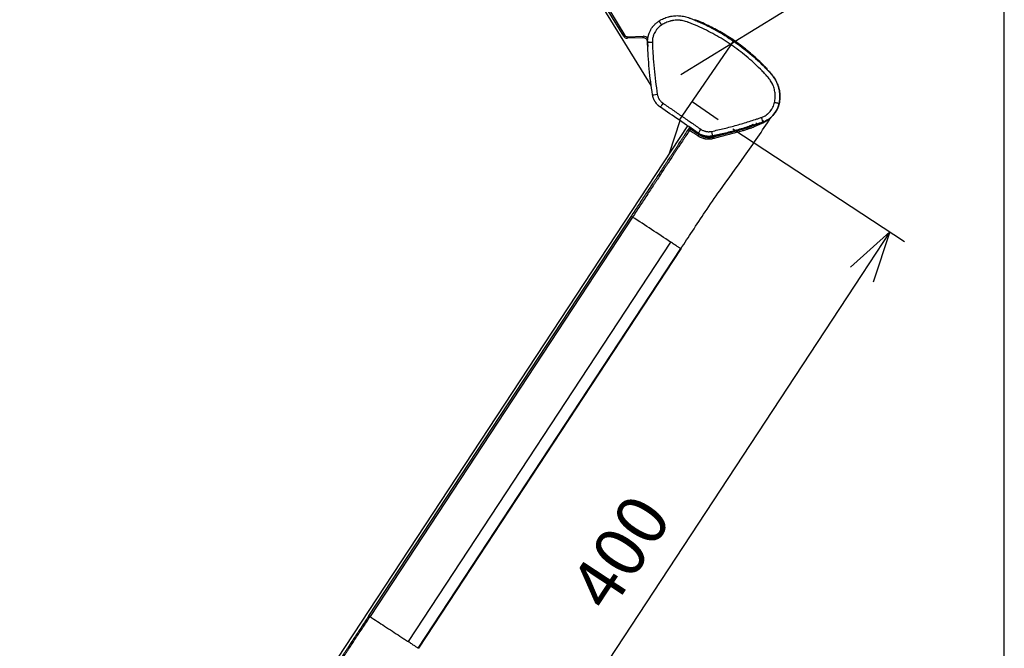
# Model space of a CAD drawing. Units: millimetres. Extents: x 0 to 2076, y -51 to 1960.
# Drawn here: x 856 to 1330, y 1114 to 1417 of the extents above; entities that cross this region are included whole.
import ezdxf

# ---------------------------------------------------------------- set-up
doc = ezdxf.new("R2010")
doc.units = ezdxf.units.MM
doc.header["$PDMODE"] = 3
doc.layers.add('contour', color=2, linetype='Continuous')
doc.layers.add('mark', color=6, linetype='Continuous')
doc.layers.add('frame', color=9, linetype='Continuous', lineweight=30)
doc.styles.get("Standard").update_dxf_attribs({"font": 'txt.shx', "bigfont": 'bigfont.shx'})
doc.dimstyles.new('ISO-25', dxfattribs={"dimscale": 7, "dimtxt": 3.5, "dimasz": 3.5, "dimexe": 1.2, "dimexo": 1.2, "dimgap": 1.2, "dimtad": 1, "dimtoh": 1, "dimdsep": 46, "dimtxsty": 'Standard', "dimblk": 'OPEN30', "dimcen": 2.7, "dimclrd": 256, "dimclre": 256, "dimclrt": 3, "dimazin": 2, "dimtfac": 1, "dimtmove": 0, "dimatfit": 3, "dimldrblk": 'OPEN30', "dimfxl": 1, "dimarcsym": 0})

# ---------------------------------------------------------------- blocks, each defined once
blk = doc.blocks.new('_Open30')
at = {"color": 0, "linetype": 'ByBlock', "lineweight": -2}
for p, q in [((-1, 0.268), (0, 0)), ((0, 0), (-1, -0.268)), ((0, 0), (-1, 0))]:
    blk.add_line(p, q, dxfattribs=at)
blk = doc.blocks.new('*D44')
at = {"layer": 'Defpoints', "color": 0}
for p in [(957.14, 1726.31), (1239.71, 1430.68), (1167.32, 1385.98)]:
    blk.add_point(p, dxfattribs=at)
at = {"layer": 'mark', "lineweight": -2}
for p, q in [((964.28, 1730.72), (1036.66, 1775.42)), ((1042.39, 1750.16), (1226.83, 1451.53)), ((1174.47, 1390.39), (1246.85, 1435.1))]:
    blk.add_line(p, q, dxfattribs=at)
at = {"layer": 'mark', "lineweight": -2, "xscale": 24.5, "yscale": 24.5, "zscale": 24.5}
for p, rotation in [((1029.52, 1771.01), 121.699731286926), ((1239.71, 1430.68), 301.699731286926)]:
    blk.add_blockref('_Open30', p, dxfattribs=dict(at, rotation=rotation))
at = {"layer": 'mark', "color": 3, "insert": (1152.18, 1611.7), "char_height": 24.5, "attachment_point": 5, "rotation": 301.6997}
blk.add_mtext('400', dxfattribs=at)
blk = doc.blocks.new('*D45')
at = {"layer": 'Defpoints', "color": 0}
for p in [(1192.42, 1368.77), (972.81, 1034.45), (1055.31, 980.25)]:
    blk.add_point(p, dxfattribs=at)
at = {"layer": 'mark', "lineweight": -2}
for p, q in [((1199.44, 1364.16), (1281.94, 1309.96)), ((1261.47, 1294.09), (1068.76, 1000.73)), ((979.83, 1029.83), (1062.33, 975.64))]:
    blk.add_line(p, q, dxfattribs=at)
at = {"layer": 'mark', "lineweight": -2, "xscale": 24.5, "yscale": 24.5, "zscale": 24.5}
for p, rotation in [((1274.92, 1314.57), 56.69973133065537), ((1055.31, 980.25), 236.6997313306554)]:
    blk.add_blockref('_Open30', p, dxfattribs=dict(at, rotation=rotation))
at = {"layer": 'mark', "color": 3, "insert": (1147.86, 1158.75), "char_height": 24.5, "attachment_point": 5, "rotation": 56.6997}
blk.add_mtext('400', dxfattribs=at)

msp = doc.modelspace()

# ---------------------------------------------------------------- linework, layer by layer
at = {"layer": 'contour'}
for p, q in [((1160.177, 1385.084), (965.238, 1700.72)), ((1146.955, 1408.764), (1139.455, 1420.907)), ((1140.051, 1421.275), (1147.551, 1409.132)), ((1146.955, 1408.764), (1147.551, 1409.132)), ((1148.695, 1408.515), (1156.325, 1408.742)), ((1148.716, 1407.816), (1148.695, 1408.515)), ((1156.345, 1408.042), (1148.716, 1407.816)), ((1156.345, 1408.042), (1156.325, 1408.742)), ((1158.405, 1406.037), (1159.105, 1406.035)), ((1174.973, 1370.233), (1198.57, 1404.635)), ((1198.57, 1404.635), (1199.762, 1406.372)), ((1173.694, 1368.368), (1174.973, 1370.233)), ((1177.55, 1365.719), (972.015, 1052.825)), ((1168.906, 1352.558), (1174.012, 1368.15)), ((1178.634, 1364.816), (1179.219, 1364.432)), ((1178.99, 1364.084), (1179.219, 1364.432)), ((1209.509, 1365.834), (1209.209, 1366.426)), ((1211.019, 1366.459), (1210.786, 1367.118)), ((1213.936, 1368.263), (1214.181, 1367.607)), ((1183.031, 1361.427), (1183.264, 1361.785)), ((1190.172, 1360.181), (1190.093, 1360.539)), ((1024.327, 1129.909), (1150.603, 1322.144)), ((1151.199, 1321.752), (1024.923, 1129.517)), ((1169.47, 1309.75), (1043.194, 1117.515)), ((1174.246, 1306.613), (1047.97, 1114.378)), ((1174.392, 1306.517), (1048.116, 1114.282)), ((1174.424, 1306.496), (1048.147, 1114.261))]:
    msp.add_line(p, q, dxfattribs=at)
for centre, radius, start, end in [((1148.657, 1409.815), 2, 211.69973, 271.69973), ((1148.657, 1409.815), 1.3, 211.69973, 271.69973), ((1156.405, 1406.043), 2.7, 37.00883, 91.69973), ((1156.405, 1406.043), 2, 359.83292, 91.69973), ((1170.405, 1406.002), 12, 179.83292, 190.15293), ((1209.988, 1378.851), 12, 290.45203, 0.00163), ((1144.296, 1555), 200, 289.48829, 290.45203)]:
    msp.add_arc(centre, radius, start, end, dxfattribs=at)
for centre, major_axis, ratio, start_param, end_param in [((1160.91, 1405.685), (-2.499, -0.084), 0.02497, 4.7853754, 6.2831853), ((1163.296, 1380.982), (-2.468, -0.396), 0.038259, 0, 1.4841097), ((1166.037, 1376.652), (-1.414, -2.062), 0.02565, 4.8078074, 6.2831853), ((1213.111, 1369.879), (-0.822, 2.361), 0.02497, 3.1415927, 4.6394026), ((1179.219, 1364.432), (-0.585, 0.384), 0.594081, 0, 1.5699806), ((1184.179, 1364.208), (-1.414, -2.062), 0.02565, 0, 1.4753779), ((1210.154, 1364.567), (-0.49, 1.418), 0.378258, 0.3508755, 1.1041311), ((1214.705, 1366.202), (-0.524, 1.405), 0.722545, 0, 0.7939294), ((1178.608, 1363.502), (-0.585, 0.384), 0.088547, 0, 1.5670773), ((1182.532, 1360.66), (0.841, 1.242), 0.014165, 0.9147112, 1.4696493), ((1189.206, 1363.21), (0.519, -2.445), 0.038259, 4.7990756, 6.2831853), ((1190.342, 1359.414), (-0.41, 1.443), 0.036489, 4.7857633, 5.2627641)]:
    msp.add_ellipse(centre, major_axis=major_axis, ratio=ratio, start_param=start_param, end_param=end_param, dxfattribs=at)
for points, knots in [([(1158.411, 1405.601), (1158.403, 1405.863), (1158.402, 1406.383), (1158.452, 1407.156), (1158.551, 1407.922), (1158.699, 1408.681), (1158.831, 1409.182), (1158.942, 1409.555), (1158.981, 1409.68), (1159.043, 1409.866), (1159.065, 1409.927), (1159.108, 1410.051), (1159.219, 1410.357), (1159.44, 1410.898), (1159.778, 1411.594), (1160.16, 1412.267), (1160.444, 1412.7), (1160.669, 1413.019), (1160.784, 1413.176), (1160.903, 1413.332), (1160.983, 1413.435), (1161.024, 1413.486), (1161.229, 1413.74), (1161.568, 1414.134), (1162.111, 1414.687), (1162.688, 1415.203), (1163.298, 1415.682), (1163.727, 1415.976), (1163.948, 1416.117)], [0, 0, 0, 0, 0.0625, 0.125, 0.1875, 0.25, 0.3125, 0.3125, 0.34375, 0.34375, 0.359375, 0.359375, 0.375, 0.4375, 0.5, 0.5625, 0.625, 0.625, 0.65625, 0.671875, 0.671875, 0.6875, 0.6875, 0.75, 0.8125, 0.875, 0.9375, 1, 1, 1, 1]), ([(1163.948, 1416.117), (1163.951, 1416.119), (1163.953, 1416.121), (1163.959, 1416.124), (1163.967, 1416.129), (1163.986, 1416.141), (1164.024, 1416.165), (1164.1, 1416.213), (1164.253, 1416.308), (1164.56, 1416.492), (1164.828, 1416.642), (1165.366, 1416.93), (1166.096, 1417.287), (1166.85, 1417.588), (1167.616, 1417.861), (1168.004, 1417.983), (1168.498, 1418.118), (1168.647, 1418.157), (1168.796, 1418.194), (1168.896, 1418.218), (1168.946, 1418.23), (1169.197, 1418.288), (1169.397, 1418.331), (1170, 1418.447), (1170.402, 1418.509), (1171.21, 1418.602), (1171.614, 1418.633), (1172.425, 1418.665), (1172.831, 1418.666), (1173.442, 1418.644), (1173.646, 1418.632), (1173.953, 1418.609), (1174.106, 1418.596), (1174.259, 1418.581), (1174.361, 1418.57), (1174.413, 1418.565), (1174.872, 1418.513), (1175.278, 1418.451), (1176.08, 1418.297), (1176.478, 1418.206), (1177.266, 1417.992), (1177.656, 1417.87), (1178.139, 1417.697), (1178.236, 1417.661), (1178.428, 1417.589), (1178.524, 1417.552), (1178.812, 1417.44), (1179.003, 1417.366), (1179.576, 1417.14), (1179.958, 1416.987), (1181.098, 1416.523), (1181.853, 1416.204), (1184.107, 1415.224), (1185.591, 1414.535), (1188.523, 1413.09), (1189.971, 1412.332), (1192.831, 1410.748), (1194.242, 1409.922), (1197.029, 1408.199), (1198.405, 1407.303), (1199.762, 1406.372)], [0, 0, 0, 0, 0.0002441, 0.0002441, 0.0004883, 0.0009766, 0.0019531, 0.0039063, 0.0078125, 0.015625, 0.03125, 0.03125, 0.0625, 0.09375, 0.09375, 0.125, 0.125, 0.1328125, 0.1367188, 0.1367188, 0.140625, 0.140625, 0.15625, 0.15625, 0.1875, 0.1875, 0.21875, 0.21875, 0.25, 0.25, 0.265625, 0.265625, 0.2734375, 0.2773437, 0.2773437, 0.28125, 0.28125, 0.3125, 0.3125, 0.34375, 0.34375, 0.375, 0.375, 0.3828125, 0.3828125, 0.390625, 0.390625, 0.40625, 0.40625, 0.4375, 0.4375, 0.5, 0.5, 0.625, 0.625, 0.75, 0.75, 0.875, 0.875, 1, 1, 1, 1]), ([(1165.192, 1414.198), (1165.109, 1414.328), (1165.026, 1414.457), (1164.865, 1414.708), (1164.787, 1414.83), (1164.637, 1415.064), (1164.565, 1415.175), (1164.431, 1415.383), (1164.368, 1415.48), (1164.254, 1415.656), (1164.203, 1415.735), (1164.114, 1415.872), (1164.076, 1415.93), (1164.014, 1416.023), (1163.99, 1416.059), (1163.957, 1416.106), (1163.949, 1416.118), (1163.948, 1416.117)], [0, 0, 0, 0, 0.125, 0.125, 0.25, 0.25, 0.375, 0.375, 0.5, 0.5, 0.625, 0.625, 0.75, 0.75, 0.875, 0.875, 1, 1, 1, 1]), ([(1198.57, 1404.635), (1197.302, 1405.504), (1194.733, 1407.18), (1192.099, 1408.731), (1189.432, 1410.218), (1188.082, 1410.93), (1185.349, 1412.292), (1183.966, 1412.941), (1181.168, 1414.178), (1179.753, 1414.765), (1178.142, 1415.39), (1177.963, 1415.459), (1177.694, 1415.562), (1177.604, 1415.596), (1177.424, 1415.663), (1177.334, 1415.696), (1176.882, 1415.854), (1176.516, 1415.963), (1175.776, 1416.15), (1175.403, 1416.228), (1174.838, 1416.322), (1174.648, 1416.349), (1174.363, 1416.384), (1174.267, 1416.394), (1174.076, 1416.414), (1173.98, 1416.422), (1173.503, 1416.46), (1173.122, 1416.474), (1172.362, 1416.47), (1171.984, 1416.452), (1171.229, 1416.385), (1170.853, 1416.336), (1170.29, 1416.238), (1170.103, 1416.202), (1169.822, 1416.142), (1169.729, 1416.121), (1169.542, 1416.076), (1169.449, 1416.053), (1168.984, 1415.933), (1168.619, 1415.822), (1167.901, 1415.573), (1167.195, 1415.295), (1166.513, 1414.962), (1165.843, 1414.601), (1165.514, 1414.407), (1165.192, 1414.198)], [0, 0, 0, 0, 0.125, 0.25, 0.25, 0.375, 0.375, 0.5, 0.5, 0.625, 0.625, 0.640625, 0.640625, 0.6484375, 0.6484375, 0.65625, 0.65625, 0.6875, 0.6875, 0.71875, 0.71875, 0.734375, 0.734375, 0.7421875, 0.7421875, 0.75, 0.75, 0.78125, 0.78125, 0.8125, 0.8125, 0.84375, 0.84375, 0.859375, 0.859375, 0.8671875, 0.8671875, 0.875, 0.875, 0.90625, 0.90625, 0.9375, 0.96875, 0.96875, 1, 1, 1, 1]), ([(1216.11, 1392.752), (1215.599, 1393.312), (1214.372, 1394.618), (1211.177, 1397.775), (1206.226, 1402.171), (1199.78, 1406.946), (1193.229, 1411.02), (1187.745, 1413.862), (1183.711, 1415.71), (1181.814, 1416.459), (1181.163, 1416.705)], [0, 0, 0, 0, 0.0531952, 0.1258564, 0.3154411, 0.5176419, 0.6885265, 0.8567648, 0.9511374, 1, 1, 1, 1]), ([(1165.192, 1414.198), (1164.839, 1413.969), (1164.504, 1413.721), (1163.869, 1413.185), (1163.57, 1412.898), (1163.147, 1412.438), (1163.011, 1412.279), (1162.813, 1412.034), (1162.748, 1411.951), (1162.622, 1411.784), (1162.56, 1411.7), (1162.258, 1411.273), (1162.041, 1410.919), (1161.652, 1410.186), (1161.481, 1409.807), (1161.316, 1409.366), (1161.298, 1409.317), (1161.262, 1409.218), (1161.245, 1409.168), (1161.194, 1409.019), (1161.163, 1408.919), (1161.072, 1408.619), (1161.018, 1408.417), (1160.877, 1407.811), (1160.809, 1407.402), (1160.727, 1406.578), (1160.712, 1406.161), (1160.726, 1405.741)], [0, 0, 0, 0, 0.125, 0.125, 0.25, 0.25, 0.3125, 0.3125, 0.34375, 0.34375, 0.375, 0.375, 0.5, 0.5, 0.625, 0.625, 0.640625, 0.640625, 0.65625, 0.65625, 0.6875, 0.6875, 0.75, 0.75, 0.875, 0.875, 1, 1, 1, 1]), ([(1160.827, 1380.586), (1160.495, 1382.657), (1159.896, 1386.807), (1159.427, 1390.97), (1159.025, 1395.139), (1158.856, 1397.227), (1158.652, 1400.364), (1158.593, 1401.41), (1158.515, 1402.981), (1158.492, 1403.505), (1158.448, 1404.553), (1158.429, 1405.077), (1158.411, 1405.601)], [0, 0, 0, 0, 0.25, 0.5, 0.5, 0.75, 0.75, 0.875, 0.875, 0.9375, 0.9375, 1, 1, 1, 1]), ([(1160.726, 1405.741), (1160.742, 1405.219), (1160.761, 1404.698), (1160.803, 1403.655), (1160.826, 1403.134), (1160.902, 1401.572), (1160.961, 1400.531), (1161.161, 1397.41), (1161.326, 1395.333), (1161.722, 1391.185), (1162.182, 1387.044), (1162.77, 1382.915), (1163.097, 1380.854)], [0, 0, 0, 0, 0.0625, 0.0625, 0.125, 0.125, 0.25, 0.25, 0.5, 0.5, 0.75, 1, 1, 1, 1]), ([(1219.511, 1376.939), (1219.59, 1377.315), (1219.652, 1377.693), (1219.748, 1378.451), (1219.78, 1378.831), (1219.815, 1379.593), (1219.817, 1379.975), (1219.8, 1380.455), (1219.796, 1380.551), (1219.785, 1380.743), (1219.779, 1380.838), (1219.757, 1381.124), (1219.739, 1381.314), (1219.672, 1381.882), (1219.613, 1382.257), (1219.464, 1383), (1219.374, 1383.369), (1219.164, 1384.099), (1219.044, 1384.46), (1218.873, 1384.908), (1218.838, 1384.998), (1218.766, 1385.176), (1218.729, 1385.264), (1218.616, 1385.529), (1218.536, 1385.702), (1218.288, 1386.218), (1218.109, 1386.552), (1217.724, 1387.205), (1217.312, 1387.841), (1216.845, 1388.443), (1216.535, 1388.807), (1216.472, 1388.88), (1216.344, 1389.023), (1216.28, 1389.095), (1216.087, 1389.309), (1215.958, 1389.451), (1215.312, 1390.161), (1214.79, 1390.722), (1213.732, 1391.831), (1213.198, 1392.379), (1211.577, 1394.003), (1210.473, 1395.059), (1208.219, 1397.117), (1207.069, 1398.12), (1204.721, 1400.073), (1202.326, 1401.972), (1199.838, 1403.765), (1198.57, 1404.635)], [0, 0, 0, 0, 0.03125, 0.03125, 0.0625, 0.0625, 0.09375, 0.09375, 0.1015625, 0.1015625, 0.109375, 0.109375, 0.125, 0.125, 0.15625, 0.15625, 0.1875, 0.1875, 0.21875, 0.21875, 0.2265625, 0.2265625, 0.234375, 0.234375, 0.25, 0.25, 0.28125, 0.28125, 0.3125, 0.34375, 0.34375, 0.3515625, 0.3515625, 0.359375, 0.359375, 0.375, 0.375, 0.4375, 0.4375, 0.5, 0.5, 0.625, 0.625, 0.75, 0.75, 0.875, 1, 1, 1, 1]), ([(1199.762, 1406.372), (1201.119, 1405.441), (1202.45, 1404.481), (1205.06, 1402.501), (1206.34, 1401.482), (1208.847, 1399.385), (1210.075, 1398.307), (1212.479, 1396.092), (1213.655, 1394.956), (1215.382, 1393.207), (1215.951, 1392.617), (1216.794, 1391.721), (1217.074, 1391.42), (1217.491, 1390.966), (1217.63, 1390.815), (1217.837, 1390.587), (1217.906, 1390.51), (1218.043, 1390.357), (1218.111, 1390.28), (1218.446, 1389.892), (1218.7, 1389.573), (1219.182, 1388.918), (1219.41, 1388.582), (1219.84, 1387.894), (1220.042, 1387.542), (1220.42, 1386.82), (1220.595, 1386.451), (1220.798, 1385.979), (1220.838, 1385.884), (1220.916, 1385.694), (1221.029, 1385.408), (1221.134, 1385.12), (1221.332, 1384.541), (1221.448, 1384.151), (1221.653, 1383.365), (1221.74, 1382.969), (1221.885, 1382.169), (1221.942, 1381.766), (1222.006, 1381.156), (1222.023, 1380.952), (1222.043, 1380.644), (1222.049, 1380.541), (1222.058, 1380.336), (1222.062, 1380.233), (1222.076, 1379.721), (1222.067, 1378.903), (1221.997, 1378.089), (1221.922, 1377.481), (1221.893, 1377.278), (1221.843, 1376.975), (1221.817, 1376.823), (1221.784, 1376.646), (1221.767, 1376.558), (1221.758, 1376.514), (1221.754, 1376.495), (1221.752, 1376.482), (1221.75, 1376.476), (1221.749, 1376.47)], [0, 0, 0, 0, 0.125, 0.125, 0.25, 0.25, 0.375, 0.375, 0.5, 0.5, 0.5625, 0.5625, 0.59375, 0.59375, 0.609375, 0.609375, 0.6171875, 0.6171875, 0.625, 0.625, 0.65625, 0.65625, 0.6875, 0.6875, 0.71875, 0.71875, 0.75, 0.75, 0.7578125, 0.7578125, 0.765625, 0.78125, 0.78125, 0.8125, 0.8125, 0.84375, 0.84375, 0.875, 0.875, 0.890625, 0.890625, 0.8984375, 0.8984375, 0.90625, 0.90625, 0.9375, 0.96875, 0.96875, 0.984375, 0.984375, 0.9921875, 0.9960938, 0.9980469, 0.9990234, 0.9995117, 0.9995117, 1, 1, 1, 1]), ([(1218.547, 1389.936), (1218.457, 1390.052), (1218.368, 1390.164), (1218.236, 1390.327), (1218.192, 1390.38), (1218.105, 1390.484), (1218.062, 1390.535), (1217.935, 1390.685), (1217.851, 1390.782), (1217.73, 1390.922), (1217.691, 1390.968), (1217.612, 1391.059), (1217.574, 1391.103), (1217.386, 1391.32), (1217.246, 1391.481), (1216.99, 1391.775), (1216.873, 1391.91), (1216.716, 1392.089), (1216.668, 1392.144), (1216.622, 1392.196)], [0, 0, 0, 0, 0.1115679, 0.1115679, 0.1673518, 0.1673518, 0.2231357, 0.2231357, 0.3347036, 0.3347036, 0.3904875, 0.3904875, 0.4462715, 0.4462715, 0.6694072, 0.6694072, 0.892543, 0.892543, 1, 1, 1, 1]), ([(1221.749, 1376.47), (1221.809, 1376.763), (1221.911, 1377.351), (1221.98, 1377.94), (1222.059, 1378.824), (1222.08, 1379.414), (1222.058, 1380.596), (1222.015, 1381.189), (1221.929, 1381.856), (1221.919, 1381.93), (1221.898, 1382.078), (1221.864, 1382.3), (1221.826, 1382.52), (1221.745, 1382.959), (1221.683, 1383.249), (1221.473, 1384.112), (1221.302, 1384.678), (1220.9, 1385.789), (1220.667, 1386.335), (1220.37, 1386.938), (1220.337, 1387.005), (1220.269, 1387.138), (1220.234, 1387.204), (1220.129, 1387.403), (1220.058, 1387.534), (1219.838, 1387.923), (1219.685, 1388.177), (1219.367, 1388.675), (1219.035, 1389.163), (1218.678, 1389.632), (1218.492, 1389.861)], [0, 0, 0, 0, 0.0625, 0.125, 0.125, 0.25, 0.25, 0.375, 0.375, 0.390625, 0.390625, 0.40625, 0.4375, 0.4375, 0.5, 0.5, 0.625, 0.625, 0.75, 0.75, 0.765625, 0.765625, 0.78125, 0.78125, 0.8125, 0.8125, 0.875, 0.875, 0.9375, 1, 1, 1, 1]), ([(1164.623, 1374.59), (1164.37, 1374.764), (1164.127, 1374.949), (1163.835, 1375.196), (1163.778, 1375.247), (1163.664, 1375.349), (1163.607, 1375.4), (1163.44, 1375.557), (1163.332, 1375.664), (1163.016, 1375.993), (1162.619, 1376.449), (1162.27, 1376.944), (1162.027, 1377.328), (1161.949, 1377.459), (1161.855, 1377.625), (1161.836, 1377.659), (1161.8, 1377.726), (1161.781, 1377.76), (1161.728, 1377.861), (1161.693, 1377.929), (1161.523, 1378.27), (1161.401, 1378.548), (1161.188, 1379.113), (1161.095, 1379.401), (1160.939, 1379.986), (1160.876, 1380.283), (1160.827, 1380.586)], [0, 0, 0, 0, 0.125, 0.125, 0.15625, 0.15625, 0.1875, 0.1875, 0.25, 0.25, 0.375, 0.5, 0.5, 0.5625, 0.5625, 0.578125, 0.578125, 0.59375, 0.59375, 0.625, 0.625, 0.75, 0.75, 0.875, 0.875, 1, 1, 1, 1]), ([(1163.097, 1380.854), (1163.132, 1380.634), (1163.178, 1380.417), (1163.29, 1379.992), (1163.357, 1379.783), (1163.511, 1379.371), (1163.599, 1379.169), (1163.722, 1378.921), (1163.747, 1378.872), (1163.799, 1378.773), (1163.826, 1378.724), (1163.908, 1378.579), (1163.964, 1378.484), (1164.141, 1378.204), (1164.394, 1377.844), (1164.682, 1377.512), (1164.911, 1377.273), (1164.99, 1377.195), (1165.111, 1377.081), (1165.152, 1377.043), (1165.235, 1376.969), (1165.277, 1376.932), (1165.489, 1376.753), (1165.666, 1376.618), (1165.849, 1376.492)], [0, 0, 0, 0, 0.125, 0.125, 0.25, 0.25, 0.375, 0.375, 0.40625, 0.40625, 0.4375, 0.4375, 0.5, 0.5, 0.625, 0.75, 0.75, 0.8125, 0.8125, 0.84375, 0.84375, 0.875, 0.875, 1, 1, 1, 1]), ([(1213.229, 1369.727), (1213.626, 1369.866), (1214.01, 1370.03), (1214.751, 1370.404), (1215.108, 1370.615), (1215.625, 1370.966), (1215.794, 1371.089), (1216, 1371.251), (1216.042, 1371.284), (1216.123, 1371.35), (1216.245, 1371.45), (1216.364, 1371.552), (1216.754, 1371.899), (1217.337, 1372.491), (1217.841, 1373.153), (1218.102, 1373.545), (1218.131, 1373.589), (1218.188, 1373.678), (1218.216, 1373.722), (1218.299, 1373.856), (1218.352, 1373.946), (1218.509, 1374.218), (1218.607, 1374.402), (1218.883, 1374.96), (1219.042, 1375.342), (1219.313, 1376.126), (1219.425, 1376.527), (1219.511, 1376.939)], [0, 0, 0, 0, 0.125, 0.125, 0.25, 0.25, 0.3125, 0.3125, 0.328125, 0.328125, 0.34375, 0.375, 0.375, 0.5, 0.625, 0.625, 0.640625, 0.640625, 0.65625, 0.65625, 0.6875, 0.6875, 0.75, 0.75, 0.875, 0.875, 1, 1, 1, 1]), ([(1221.749, 1376.47), (1221.697, 1376.213), (1221.577, 1375.707), (1221.35, 1374.966), (1221.077, 1374.244), (1220.758, 1373.54), (1220.514, 1373.083), (1220.319, 1372.745), (1220.252, 1372.633), (1220.149, 1372.467), (1220.114, 1372.411), (1220.043, 1372.302), (1219.864, 1372.029), (1219.525, 1371.554), (1219.034, 1370.954), (1218.507, 1370.388), (1218.13, 1370.033), (1217.839, 1369.775), (1217.69, 1369.648), (1217.538, 1369.524), (1217.436, 1369.442), (1217.385, 1369.402), (1217.127, 1369.202), (1216.706, 1368.898), (1216.05, 1368.485), (1215.369, 1368.116), (1214.665, 1367.791), (1214.179, 1367.604), (1213.932, 1367.518)], [0, 0, 0, 0, 0.0625, 0.125, 0.1875, 0.25, 0.3125, 0.3125, 0.34375, 0.34375, 0.359375, 0.359375, 0.375, 0.4375, 0.5, 0.5625, 0.625, 0.625, 0.65625, 0.671875, 0.671875, 0.6875, 0.6875, 0.75, 0.8125, 0.875, 0.9375, 1, 1, 1, 1]), ([(1219.511, 1376.939), (1219.662, 1376.908), (1219.812, 1376.878), (1220.104, 1376.818), (1220.246, 1376.789), (1220.518, 1376.733), (1220.648, 1376.706), (1220.891, 1376.656), (1221.003, 1376.632), (1221.208, 1376.589), (1221.3, 1376.57), (1221.46, 1376.536), (1221.528, 1376.521), (1221.638, 1376.497), (1221.68, 1376.488), (1221.735, 1376.475), (1221.749, 1376.471), (1221.749, 1376.47)], [0, 0, 0, 0, 0.125, 0.125, 0.25, 0.25, 0.375, 0.375, 0.5, 0.5, 0.625, 0.625, 0.75, 0.75, 0.875, 0.875, 1, 1, 1, 1]), ([(1174.424, 1306.496), (1176.278, 1309.323), (1180.197, 1315.265), (1186.298, 1324.67), (1194.666, 1336.679), (1205.59, 1351.427), (1213.528, 1363.271), (1217.612, 1369.507)], [0, 0, 0, 0, 0.1327531, 0.2794819, 0.440166, 0.7074155, 1, 1, 1, 1]), ([(1189.157, 1362.978), (1191.198, 1363.415), (1195.262, 1364.353), (1199.291, 1365.415), (1203.303, 1366.54), (1205.301, 1367.133), (1208.284, 1368.07), (1209.276, 1368.391), (1210.761, 1368.883), (1211.256, 1369.049), (1212.243, 1369.385), (1212.737, 1369.555), (1213.229, 1369.727)], [0, 0, 0, 0, 0.25, 0.5, 0.5, 0.75, 0.75, 0.875, 0.875, 0.9375, 0.9375, 1, 1, 1, 1]), ([(1217.605, 1369.498), (1217.605, 1369.498), (1217.59, 1369.485), (1217.562, 1369.459), (1217.559, 1369.456), (1217.552, 1369.45), (1217.548, 1369.446), (1217.536, 1369.436), (1217.528, 1369.428), (1217.502, 1369.404), (1217.482, 1369.387), (1217.45, 1369.359), (1217.44, 1369.349), (1217.417, 1369.33), (1217.406, 1369.32), (1217.37, 1369.289), (1217.295, 1369.224), (1217.208, 1369.15), (1217.114, 1369.072), (1217.082, 1369.045), (1217.014, 1368.989), (1216.98, 1368.96), (1216.926, 1368.917), (1216.907, 1368.902), (1216.87, 1368.872), (1216.814, 1368.828), (1216.756, 1368.782), (1216.638, 1368.69), (1216.556, 1368.627), (1216.385, 1368.501), (1216.298, 1368.437), (1216.117, 1368.308), (1216.024, 1368.244), (1215.833, 1368.115), (1215.735, 1368.05), (1215.534, 1367.921), (1215.432, 1367.857), (1215.223, 1367.731), (1215.116, 1367.668), (1214.898, 1367.544), (1214.788, 1367.483), (1214.562, 1367.363), (1214.448, 1367.304), (1214.215, 1367.189), (1214.097, 1367.133), (1213.858, 1367.023), (1213.736, 1366.969), (1213.613, 1366.917)], [0, 0, 0, 0, 0.0607638, 0.0607638, 0.0685908, 0.0685908, 0.0764177, 0.0764177, 0.0920717, 0.0920717, 0.1233795, 0.1233795, 0.1390335, 0.1390335, 0.1546874, 0.1546874, 0.1859953, 0.248611, 0.248611, 0.2799189, 0.2799189, 0.3112268, 0.3112268, 0.3268807, 0.3268807, 0.3425346, 0.3738425, 0.3738425, 0.4364583, 0.4364583, 0.499074, 0.499074, 0.5616898, 0.5616898, 0.6243055, 0.6243055, 0.6869213, 0.6869213, 0.749537, 0.749537, 0.8121528, 0.8121528, 0.8747685, 0.8747685, 0.9373843, 0.9373843, 1, 1, 1, 1]), ([(1217.577, 1369.448), (1217.599, 1369.489), (1217.653, 1369.575), (1217.742, 1369.679), (1217.812, 1369.75), (1217.849, 1369.784), (1217.86, 1369.794), (1217.864, 1369.798), (1217.868, 1369.801), (1217.871, 1369.803), (1217.872, 1369.805), (1217.867, 1369.8), (1217.846, 1369.782), (1217.824, 1369.763)], [0, 0, 0, 0, 0.1295554, 0.2851768, 0.3813515, 0.4119808, 0.4230443, 0.4312488, 0.4414331, 0.4592944, 0.5026313, 0.6624834, 1, 1, 1, 1]), ([(1178.023, 1363.886), (1178.079, 1363.971), (1178.133, 1364.053), (1178.24, 1364.216), (1178.292, 1364.296), (1178.357, 1364.394), (1178.369, 1364.413), (1178.395, 1364.452), (1178.408, 1364.471), (1178.445, 1364.529), (1178.47, 1364.566), (1178.543, 1364.677), (1178.589, 1364.748), (1178.634, 1364.816)], [0, 0, 0, 0, 0.25, 0.25, 0.5, 0.5, 0.5625, 0.5625, 0.625, 0.625, 0.75, 0.75, 1, 1, 1, 1]), ([(1184.097, 1363.975), (1184.281, 1363.849), (1184.469, 1363.734), (1184.856, 1363.523), (1185.054, 1363.428), (1185.459, 1363.257), (1185.666, 1363.182), (1185.931, 1363.101), (1185.984, 1363.086), (1186.091, 1363.056), (1186.145, 1363.042), (1186.307, 1363.001), (1186.415, 1362.977), (1186.74, 1362.913), (1187.175, 1362.85), (1187.614, 1362.831), (1187.946, 1362.834), (1188.056, 1362.837), (1188.222, 1362.847), (1188.278, 1362.851), (1188.389, 1362.86), (1188.444, 1362.866), (1188.72, 1362.896), (1188.94, 1362.931), (1189.157, 1362.978)], [0, 0, 0, 0, 0.125, 0.125, 0.25, 0.25, 0.375, 0.375, 0.40625, 0.40625, 0.4375, 0.4375, 0.5, 0.5, 0.625, 0.75, 0.75, 0.8125, 0.8125, 0.84375, 0.84375, 0.875, 0.875, 1, 1, 1, 1]), ([(1213.932, 1367.518), (1213.437, 1367.345), (1212.941, 1367.175), (1211.947, 1366.838), (1211.45, 1366.671), (1209.957, 1366.178), (1208.959, 1365.857), (1205.96, 1364.917), (1203.951, 1364.323), (1199.916, 1363.197), (1195.864, 1362.135), (1191.777, 1361.2), (1189.725, 1360.764)], [0, 0, 0, 0, 0.0625, 0.0625, 0.125, 0.125, 0.25, 0.25, 0.5, 0.5, 0.75, 1, 1, 1, 1]), ([(1190.093, 1360.539), (1190.908, 1360.719), (1191.722, 1360.907), (1193.346, 1361.295), (1194.157, 1361.496), (1195.774, 1361.913), (1196.581, 1362.129), (1198.19, 1362.575), (1198.992, 1362.805), (1200.593, 1363.279), (1201.391, 1363.523), (1202.586, 1363.898), (1202.984, 1364.024), (1203.581, 1364.216), (1203.779, 1364.28), (1204.176, 1364.409), (1204.375, 1364.474), (1204.969, 1364.67), (1205.365, 1364.804), (1205.954, 1365.015), (1206.15, 1365.087), (1206.54, 1365.236), (1206.735, 1365.312), (1207.122, 1365.469), (1207.315, 1365.549), (1207.698, 1365.714), (1207.889, 1365.798), (1208.269, 1365.97), (1208.458, 1366.059), (1208.835, 1366.239), (1209.022, 1366.331), (1209.209, 1366.426)], [0, 0, 0, 0, 0.125, 0.125, 0.25, 0.25, 0.375, 0.375, 0.5, 0.5, 0.625, 0.625, 0.6875, 0.6875, 0.71875, 0.71875, 0.75, 0.75, 0.8125, 0.8125, 0.84375, 0.84375, 0.875, 0.875, 0.90625, 0.90625, 0.9375, 0.9375, 0.96875, 0.96875, 1, 1, 1, 1]), ([(1209.509, 1365.834), (1209.129, 1365.663), (1208.743, 1365.508), (1208.252, 1365.327), (1208.154, 1365.291), (1207.957, 1365.221), (1207.858, 1365.187), (1207.561, 1365.085), (1207.362, 1365.02), (1206.964, 1364.89), (1206.764, 1364.827), (1206.364, 1364.701), (1206.163, 1364.638), (1205.763, 1364.513), (1205.562, 1364.45), (1205.161, 1364.325), (1204.96, 1364.262), (1204.559, 1364.137), (1204.358, 1364.075), (1203.957, 1363.951), (1203.354, 1363.766), (1202.75, 1363.584), (1201.541, 1363.223), (1200.734, 1362.988), (1199.117, 1362.526), (1198.308, 1362.3), (1196.686, 1361.854), (1195.875, 1361.635), (1194.249, 1361.205), (1193.435, 1360.994), (1191.805, 1360.58), (1190.989, 1360.378), (1190.172, 1360.181)], [0, 0, 0, 0, 0.0625, 0.0625, 0.078125, 0.078125, 0.09375, 0.09375, 0.125, 0.125, 0.15625, 0.15625, 0.1875, 0.1875, 0.21875, 0.21875, 0.25, 0.25, 0.28125, 0.28125, 0.3125, 0.375, 0.375, 0.5, 0.5, 0.625, 0.625, 0.75, 0.75, 0.875, 0.875, 1, 1, 1, 1]), ([(1209.455, 1365.039), (1209.363, 1364.995), (1209.271, 1364.953), (1209.085, 1364.871), (1208.992, 1364.832), (1208.71, 1364.719), (1208.521, 1364.649), (1208.138, 1364.517), (1207.945, 1364.455), (1207.557, 1364.334), (1207.362, 1364.276), (1206.971, 1364.156), (1206.775, 1364.095), (1206.531, 1364.015), (1206.483, 1363.999), (1206.385, 1363.966), (1206.336, 1363.949), (1206.19, 1363.899), (1206.092, 1363.865), (1205.799, 1363.765), (1205.603, 1363.699), (1205.209, 1363.569), (1205.011, 1363.507), (1204.763, 1363.433), (1204.688, 1363.411), (1204.588, 1363.383), (1204.538, 1363.37), (1204.413, 1363.336), (1204.112, 1363.254), (1203.411, 1363.064), (1202.808, 1362.904), (1201.603, 1362.586), (1200.798, 1362.377), (1199.591, 1362.063), (1199.188, 1361.958), (1198.383, 1361.747), (1197.981, 1361.641), (1197.177, 1361.427), (1196.775, 1361.319), (1195.972, 1361.102), (1195.571, 1360.992), (1194.367, 1360.661), (1193.566, 1360.436), (1191.965, 1359.985), (1191.165, 1359.759), (1190.364, 1359.534)], [0, 0, 0, 0, 0.015625, 0.015625, 0.03125, 0.03125, 0.0625, 0.0625, 0.09375, 0.09375, 0.125, 0.125, 0.15625, 0.15625, 0.1640625, 0.1640625, 0.171875, 0.171875, 0.1875, 0.1875, 0.21875, 0.21875, 0.25, 0.25, 0.2578125, 0.2617187, 0.265625, 0.265625, 0.28125, 0.3125, 0.375, 0.375, 0.5, 0.5, 0.5625, 0.5625, 0.625, 0.625, 0.6875, 0.6875, 0.75, 0.75, 0.875, 0.875, 1, 1, 1, 1]), ([(1213.613, 1366.917), (1213.463, 1366.854), (1213.311, 1366.789), (1213.077, 1366.691), (1212.96, 1366.641), (1212.84, 1366.591), (1212.761, 1366.558), (1212.721, 1366.541), (1212.519, 1366.456), (1212.355, 1366.386), (1212.104, 1366.276), (1212.019, 1366.239), (1211.891, 1366.182), (1211.848, 1366.163), (1211.761, 1366.124), (1211.718, 1366.104), (1211.499, 1366.005), (1211.322, 1365.924), (1210.961, 1365.757), (1210.779, 1365.672), (1210.409, 1365.497), (1210.221, 1365.408), (1209.937, 1365.271), (1209.841, 1365.225), (1209.649, 1365.132), (1209.552, 1365.086), (1209.455, 1365.039)], [0, 0, 0, 0, 0.125, 0.125, 0.1875, 0.21875, 0.21875, 0.25, 0.25, 0.375, 0.375, 0.4375, 0.4375, 0.46875, 0.46875, 0.5, 0.5, 0.625, 0.625, 0.75, 0.75, 0.875, 0.875, 0.9375, 0.9375, 1, 1, 1, 1]), ([(1211.019, 1366.459), (1210.763, 1366.368), (1210.509, 1366.268), (1210.007, 1366.058), (1209.758, 1365.948), (1209.509, 1365.834)], [0, 0, 0, 0, 0.5, 0.5, 1, 1, 1, 1]), ([(1150.603, 1322.144), (1151.748, 1323.887), (1152.893, 1325.63), (1154.61, 1328.244), (1155.183, 1329.116), (1156.328, 1330.859), (1156.9, 1331.73), (1158.618, 1334.345), (1159.763, 1336.088), (1161.194, 1338.266), (1161.48, 1338.702), (1162.053, 1339.574), (1162.339, 1340.009), (1163.198, 1341.317), (1163.77, 1342.188), (1164.915, 1343.931), (1165.487, 1344.802), (1166.345, 1346.108), (1166.631, 1346.544), (1167.203, 1347.414), (1167.488, 1347.849), (1168.345, 1349.153), (1168.916, 1350.022), (1169.772, 1351.325), (1170.057, 1351.759), (1170.627, 1352.627), (1171.197, 1353.494), (1171.909, 1354.578), (1172.336, 1355.228), (1172.62, 1355.661), (1172.762, 1355.877), (1173.473, 1356.96), (1174.041, 1357.825), (1174.894, 1359.122), (1175.178, 1359.555), (1175.746, 1360.42), (1176.031, 1360.853), (1176.884, 1362.152), (1177.453, 1363.018), (1178.023, 1363.886)], [0, 0, 0, 0, 0.125, 0.125, 0.1875, 0.1875, 0.25, 0.25, 0.375, 0.375, 0.40625, 0.40625, 0.4375, 0.4375, 0.5, 0.5, 0.5625, 0.5625, 0.59375, 0.59375, 0.625, 0.625, 0.6875, 0.6875, 0.71875, 0.71875, 0.75, 0.78125, 0.796875, 0.796875, 0.8125, 0.8125, 0.875, 0.875, 0.90625, 0.90625, 0.9375, 0.9375, 1, 1, 1, 1]), ([(1178.572, 1363.452), (1178.005, 1362.583), (1177.439, 1361.716), (1176.589, 1360.417), (1176.306, 1359.985), (1175.738, 1359.121), (1175.454, 1358.689), (1174.601, 1357.395), (1174.031, 1356.533), (1173.317, 1355.454), (1173.174, 1355.238), (1172.888, 1354.806), (1172.459, 1354.158), (1172.029, 1353.51), (1171.456, 1352.644), (1171.17, 1352.211), (1170.597, 1351.345), (1170.311, 1350.912), (1169.453, 1349.612), (1168.881, 1348.744), (1168.024, 1347.441), (1167.738, 1347.007), (1167.167, 1346.137), (1166.311, 1344.833), (1165.455, 1343.527), (1164.314, 1341.786), (1163.459, 1340.479), (1162.603, 1339.173), (1162.033, 1338.302), (1161.748, 1337.866), (1160.323, 1335.688), (1159.182, 1333.946), (1157.471, 1331.334), (1156.901, 1330.463), (1155.761, 1328.721), (1154.05, 1326.108), (1152.339, 1323.495), (1151.199, 1321.752)], [0, 0, 0, 0, 0.0625, 0.0625, 0.09375, 0.09375, 0.125, 0.125, 0.1875, 0.1875, 0.203125, 0.203125, 0.21875, 0.25, 0.25, 0.28125, 0.28125, 0.3125, 0.3125, 0.375, 0.375, 0.40625, 0.40625, 0.4375, 0.5, 0.5, 0.5625, 0.59375, 0.59375, 0.625, 0.625, 0.75, 0.75, 0.8125, 0.8125, 0.875, 1, 1, 1, 1]), ([(1190.364, 1359.534), (1190.037, 1359.443), (1189.706, 1359.369), (1189.204, 1359.286), (1189.036, 1359.263), (1188.825, 1359.24), (1188.783, 1359.236), (1188.698, 1359.228), (1188.656, 1359.224), (1188.528, 1359.214), (1188.444, 1359.208), (1188.021, 1359.185), (1187.684, 1359.185), (1187.013, 1359.222), (1186.679, 1359.258), (1186.18, 1359.34), (1186.014, 1359.371), (1185.806, 1359.417), (1185.765, 1359.426), (1185.682, 1359.445), (1185.641, 1359.455), (1185.517, 1359.486), (1185.435, 1359.507), (1185.026, 1359.62), (1184.387, 1359.835), (1183.774, 1360.117), (1183.4, 1360.314), (1183.325, 1360.354), (1183.177, 1360.437), (1183.104, 1360.48), (1182.885, 1360.611), (1182.741, 1360.702), (1182.6, 1360.797)], [0, 0, 0, 0, 0.125, 0.125, 0.1875, 0.1875, 0.203125, 0.203125, 0.21875, 0.21875, 0.25, 0.25, 0.375, 0.375, 0.5, 0.5, 0.5625, 0.5625, 0.578125, 0.578125, 0.59375, 0.59375, 0.625, 0.625, 0.75, 0.875, 0.875, 0.90625, 0.90625, 0.9375, 0.9375, 1, 1, 1, 1]), ([(1189.725, 1360.764), (1189.425, 1360.7), (1189.123, 1360.652), (1188.743, 1360.611), (1188.667, 1360.604), (1188.515, 1360.592), (1188.438, 1360.586), (1188.209, 1360.574), (1188.057, 1360.569), (1187.602, 1360.566), (1186.997, 1360.594), (1186.399, 1360.681), (1185.952, 1360.77), (1185.804, 1360.804), (1185.619, 1360.85), (1185.582, 1360.86), (1185.508, 1360.88), (1185.471, 1360.89), (1185.36, 1360.92), (1185.287, 1360.942), (1184.922, 1361.054), (1184.638, 1361.157), (1184.08, 1361.392), (1183.808, 1361.524), (1183.277, 1361.814), (1183.018, 1361.973), (1182.765, 1362.146)], [0, 0, 0, 0, 0.125, 0.125, 0.15625, 0.15625, 0.1875, 0.1875, 0.25, 0.25, 0.375, 0.5, 0.5, 0.5625, 0.5625, 0.578125, 0.578125, 0.59375, 0.59375, 0.625, 0.625, 0.75, 0.75, 0.875, 0.875, 1, 1, 1, 1]), ([(1183.264, 1361.785), (1183.515, 1361.622), (1183.773, 1361.472), (1184.105, 1361.3), (1184.172, 1361.267), (1184.307, 1361.201), (1184.51, 1361.106), (1184.715, 1361.019), (1185.128, 1360.854), (1185.687, 1360.664), (1186.263, 1360.529), (1186.701, 1360.448), (1186.848, 1360.425), (1187.07, 1360.396), (1187.145, 1360.387), (1187.293, 1360.371), (1187.368, 1360.364), (1187.739, 1360.334), (1188.035, 1360.325), (1188.625, 1360.336), (1188.92, 1360.356), (1189.507, 1360.425), (1189.8, 1360.474), (1190.093, 1360.539)], [0, 0, 0, 0, 0.125, 0.125, 0.15625, 0.15625, 0.1875, 0.25, 0.25, 0.375, 0.5, 0.5, 0.5625, 0.5625, 0.59375, 0.59375, 0.625, 0.625, 0.75, 0.75, 0.875, 0.875, 1, 1, 1, 1]), ([(1150.604, 1322.144), (1150.603, 1322.144), (1150.607, 1322.141), (1150.622, 1322.131), (1150.634, 1322.124), (1150.664, 1322.104), (1150.682, 1322.092), (1150.726, 1322.063), (1150.751, 1322.047), (1150.806, 1322.01), (1150.836, 1321.99), (1150.901, 1321.948), (1150.935, 1321.925), (1151.007, 1321.878), (1151.045, 1321.853), (1151.121, 1321.803), (1151.16, 1321.777), (1151.198, 1321.752)], [0, 0, 0, 0, 0.125, 0.125, 0.25, 0.25, 0.375, 0.375, 0.5, 0.5, 0.625, 0.625, 0.75, 0.75, 0.875, 0.875, 1, 1, 1, 1]), ([(1174.246, 1306.613), (1174.21, 1306.637), (1174.148, 1306.677), (1173.975, 1306.791), (1173.863, 1306.864), (1173.594, 1307.041), (1173.437, 1307.145), (1173.08, 1307.379), (1172.881, 1307.509), (1172.449, 1307.794), (1172.215, 1307.947), (1171.719, 1308.273), (1171.457, 1308.445), (1170.913, 1308.802), (1170.631, 1308.987), (1170.057, 1309.365), (1169.764, 1309.557), (1169.47, 1309.75)], [0, 0, 0, 0, 0.125, 0.125, 0.25, 0.25, 0.375, 0.375, 0.5, 0.5, 0.625, 0.625, 0.75, 0.75, 0.875, 0.875, 1, 1, 1, 1]), ([(1024.327, 1129.909), (1023.182, 1128.166), (1022.037, 1126.423), (1020.32, 1123.808), (1019.747, 1122.937), (1018.602, 1121.194), (1018.03, 1120.322), (1016.312, 1117.708), (1015.167, 1115.965), (1013.736, 1113.786), (1013.45, 1113.35), (1012.878, 1112.479), (1012.591, 1112.043), (1011.733, 1110.736), (1011.16, 1109.864), (1010.015, 1108.121), (1009.443, 1107.25), (1008.585, 1105.944), (1008.299, 1105.509), (1007.728, 1104.639), (1007.442, 1104.204), (1006.585, 1102.899), (1006.014, 1102.03), (1005.159, 1100.728), (1004.873, 1100.294), (1004.303, 1099.426), (1003.733, 1098.558), (1003.022, 1097.474), (1002.595, 1096.825), (1002.31, 1096.391), (1002.168, 1096.175), (1001.457, 1095.093), (1000.889, 1094.228), (1000.036, 1092.93), (999.752, 1092.498), (999.184, 1091.632), (998.9, 1091.199), (998.046, 1089.901), (997.477, 1089.034), (996.907, 1088.166)], [0, 0, 0, 0, 0.125, 0.125, 0.1875, 0.1875, 0.25, 0.25, 0.375, 0.375, 0.40625, 0.40625, 0.4375, 0.4375, 0.5, 0.5, 0.5625, 0.5625, 0.59375, 0.59375, 0.625, 0.625, 0.6875, 0.6875, 0.71875, 0.71875, 0.75, 0.78125, 0.796875, 0.796875, 0.8125, 0.8125, 0.875, 0.875, 0.90625, 0.90625, 0.9375, 0.9375, 1, 1, 1, 1]), ([(997.524, 1087.835), (998.096, 1088.7), (998.667, 1089.564), (999.521, 1090.86), (999.805, 1091.292), (1000.373, 1092.156), (1000.657, 1092.588), (1001.506, 1093.885), (1002.07, 1094.751), (1002.777, 1095.834), (1002.918, 1096.051), (1003.201, 1096.485), (1003.625, 1097.136), (1004.05, 1097.788), (1004.616, 1098.657), (1004.9, 1099.092), (1005.467, 1099.962), (1005.751, 1100.397), (1006.604, 1101.701), (1007.173, 1102.57), (1008.028, 1103.874), (1008.314, 1104.309), (1008.885, 1105.178), (1009.742, 1106.482), (1010.6, 1107.786), (1011.746, 1109.525), (1012.605, 1110.829), (1013.464, 1112.132), (1014.037, 1113.002), (1014.324, 1113.436), (1015.756, 1115.609), (1016.902, 1117.348), (1018.621, 1119.956), (1019.193, 1120.825), (1020.339, 1122.563), (1022.058, 1125.171), (1023.777, 1127.779), (1024.923, 1129.517)], [0, 0, 0, 0, 0.0625, 0.0625, 0.09375, 0.09375, 0.125, 0.125, 0.1875, 0.1875, 0.203125, 0.203125, 0.21875, 0.25, 0.25, 0.28125, 0.28125, 0.3125, 0.3125, 0.375, 0.375, 0.40625, 0.40625, 0.4375, 0.5, 0.5, 0.5625, 0.59375, 0.59375, 0.625, 0.625, 0.75, 0.75, 0.8125, 0.8125, 0.875, 1, 1, 1, 1]), ([(1024.327, 1129.909), (1024.327, 1129.909), (1024.331, 1129.906), (1024.346, 1129.896), (1024.358, 1129.888), (1024.388, 1129.869), (1024.406, 1129.857), (1024.45, 1129.828), (1024.475, 1129.812), (1024.53, 1129.775), (1024.56, 1129.755), (1024.625, 1129.713), (1024.66, 1129.69), (1024.732, 1129.643), (1024.769, 1129.618), (1024.845, 1129.568), (1024.884, 1129.543), (1024.923, 1129.517)], [0, 0, 0, 0, 0.125, 0.125, 0.25, 0.25, 0.375, 0.375, 0.5, 0.5, 0.625, 0.625, 0.75, 0.75, 0.875, 0.875, 1, 1, 1, 1]), ([(1024.923, 1129.517), (1027.262, 1127.98), (1032.135, 1124.779), (1037.508, 1121.25), (1041.098, 1118.892), (1042.388, 1118.044), (1043.083, 1117.588), (1043.194, 1117.515)], [0, 0, 0, 0, 0.373318, 0.778315, 0.8795643, 0.9808135, 1, 1, 1, 1]), ([(1047.977, 1114.374), (1047.949, 1114.392), (1047.811, 1114.483), (1047.397, 1114.755), (1046.713, 1115.203), (1046.094, 1115.61), (1045.376, 1116.082), (1044.583, 1116.603), (1043.844, 1117.088), (1043.374, 1117.397), (1043.194, 1117.515)], [0, 0, 0, 0, 0.0823381, 0.3231625, 0.4435747, 0.5639869, 0.6843991, 0.8048112, 0.9252234, 1, 1, 1, 1]), ([(1048.113, 1114.284), (1048.101, 1114.292), (1048.073, 1114.31), (1048.03, 1114.338), (1047.977, 1114.374)], [0, 0, 0, 0, 0.4053646, 1, 1, 1, 1]), ([(1048.147, 1114.261), (1048.147, 1114.261), (1048.13, 1114.273), (1048.115, 1114.283), (1048.113, 1114.284)], [0, 0, 0, 0, 0.9067492, 1, 1, 1, 1])]:
    msp.add_open_spline(points, degree=3, knots=knots, dxfattribs=at)
for points, degree in [([(1218.492, 1389.861), (1218.514, 1389.891), (1218.533, 1389.917), (1218.547, 1389.936)], 3), ([(1173.694, 1368.368), (1170.67, 1370.443), (1167.646, 1372.517), (1164.623, 1374.59)], 3), ([(1182.765, 1362.146), (1179.742, 1364.22), (1176.718, 1366.294), (1173.694, 1368.368)], 3), ([(1179.219, 1364.432), (1180.565, 1363.545), (1181.913, 1362.664), (1183.264, 1361.785)], 3), ([(1169.47, 1309.75), (1163.382, 1313.75), (1157.291, 1317.751), (1151.199, 1321.752)], 3), ([(1174.392, 1306.517), (1174.37, 1306.531), (1174.322, 1306.563), (1174.246, 1306.613)], 3), ([(1174.424, 1306.496), (1174.392, 1306.517)], 1)]:
    msp.add_open_spline(points, degree=degree, dxfattribs=at)
at = {"layer": 'contour', "extrusion": (-4.13482e-06, -6.02815e-06, 1)}
msp.add_open_spline([(1165.849, 1376.492), (1167.37, 1375.449), (1168.89, 1374.406), (1171.932, 1372.32), (1173.452, 1371.277), (1174.973, 1370.233)], degree=3, knots=[0, 0, 0, 0, 0.5, 0.5, 1, 1, 1, 1], dxfattribs=at)
at = {"layer": 'contour', "extrusion": (4.4527e-06, 6.49141e-06, 1)}
msp.add_open_spline([(1174.973, 1370.233), (1176.494, 1369.19), (1178.015, 1368.147), (1181.056, 1366.061), (1182.577, 1365.018), (1184.097, 1363.975)], degree=3, knots=[0, 0, 0, 0, 0.5, 0.5, 1, 1, 1, 1], dxfattribs=at)
at = {"layer": 'contour', "extrusion": (2.10855e-09, -1.39318e-09, 1)}
msp.add_open_spline([(1178.99, 1364.084), (1178.96, 1364.038), (1178.928, 1363.99), (1178.862, 1363.891), (1178.828, 1363.839), (1178.775, 1363.759), (1178.757, 1363.732), (1178.721, 1363.677), (1178.703, 1363.649), (1178.647, 1363.566), (1178.61, 1363.509), (1178.572, 1363.452)], degree=3, knots=[0, 0, 0, 0, 0.25, 0.25, 0.5, 0.5, 0.625, 0.625, 0.75, 0.75, 1, 1, 1, 1], dxfattribs=at)
at = {"layer": 'contour', "extrusion": (-7.5517e-11, -1.14836e-10, -1)}
msp.add_open_spline([(1183.031, 1361.427), (1181.685, 1362.314), (1180.338, 1363.2), (1178.99, 1364.084)], degree=3, dxfattribs=at)
at = {"layer": 'contour', "extrusion": (-1.4015e-12, -2.1258e-12, -1)}
msp.add_open_spline([(1182.6, 1360.797), (1181.933, 1361.246), (1181.264, 1361.693), (1179.922, 1362.578), (1179.249, 1363.017), (1178.572, 1363.452)], degree=3, knots=[0, 0, 0, 0, 0.5, 0.5, 1, 1, 1, 1], dxfattribs=at)
at = {"layer": 'contour', "extrusion": (-1e-16, -7e-16, -1)}
msp.add_open_spline([(1190.172, 1360.181), (1189.868, 1360.107), (1189.561, 1360.049), (1189.097, 1359.986), (1188.941, 1359.969), (1188.629, 1359.943), (1188.473, 1359.935), (1188.007, 1359.92), (1187.387, 1359.933), (1186.773, 1360.008), (1186.313, 1360.089), (1186.161, 1360.12), (1185.97, 1360.163), (1185.932, 1360.172), (1185.856, 1360.191), (1185.742, 1360.219), (1185.629, 1360.249), (1185.255, 1360.356), (1184.963, 1360.455), (1184.389, 1360.683), (1184.109, 1360.812), (1183.561, 1361.097), (1183.293, 1361.255), (1183.031, 1361.427)], degree=3, knots=[0, 0, 0, 0, 0.125, 0.125, 0.1875, 0.1875, 0.25, 0.25, 0.375, 0.5, 0.5, 0.5625, 0.5625, 0.578125, 0.578125, 0.59375, 0.625, 0.625, 0.75, 0.75, 0.875, 0.875, 1, 1, 1, 1], dxfattribs=at)
at = {"layer": 'frame'}
msp.add_lwpolyline([(0, 0), (1330, 0), (1330, 1960), (0, 1960)], close=True, dxfattribs=at)
at = {"layer": 'mark'}
msp.add_line((1179.871, 1377.374), (1192.418, 1368.768), dxfattribs=at)

# ---------------------------------------------------------------- dimensions: what is measured, and where the dimension line sits
for p1, p2, distance, picture, middle in [((957.137, 1726.305), (1167.324, 1385.98), 85.073, '*D44', (1152.181, 1611.696)), ((1192.418, 1368.768), (972.807, 1034.446), 98.715, '*D45', (1147.86, 1158.747))]:
    dim = msp.add_aligned_dim(p1=p1, p2=p2, distance=distance, dimstyle='ISO-25', dxfattribs=at)
    dim.commit()
    dim.dimension.update_dxf_attribs({"geometry": picture, "text_midpoint": middle})

doc.saveas('drawing.dxf')
